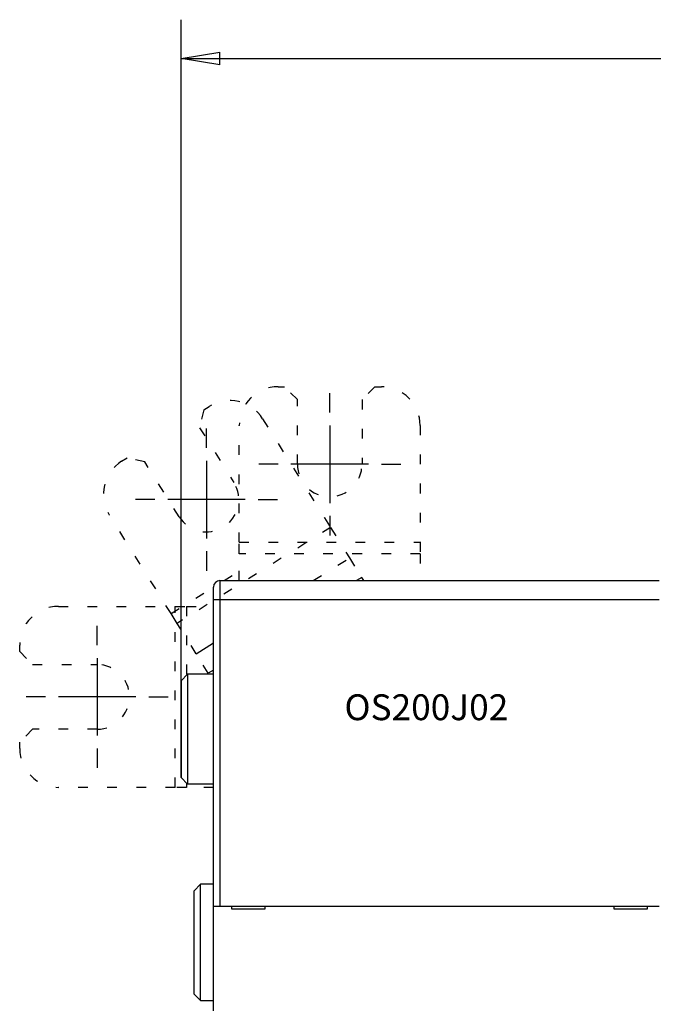
# Model space of a CAD drawing. Extents: x 97 to 584, y 10 to 404.
# Drawn here: x 322 to 371, y 186 to 262 of the extents above; entities that cross this region are included whole.
import ezdxf

# ---------------------------------------------------------------- set-up
doc = ezdxf.new("R2010")
doc.units = 0
doc.linetypes.add('SHORT_DASH', pattern=[3, 0.75, -1.5, 0.75])
for name, color, linetype in [('204', 7, 'CONTINUOUS'), ('3', 7, 'CONTINUOUS'), ('5', 7, 'CONTINUOUS')]:
    doc.layers.add(name, color=color, linetype=linetype)
doc.styles.get("Standard").update_dxf_attribs({"font": 'monotxt.shx'})
doc.dimstyles.new('DSTYLE1', dxfattribs={"dimtxt": 3, "dimasz": 3, "dimexe": 3, "dimexo": 0, "dimgap": 2, "dimtad": 0, "dimrnd": 0.1, "dimzin": 3, "dimcen": 0.09, "dimazin": 3, "dimtp": 1, "dimtm": 1, "dimtfac": 1, "dimtofl": 0, "dimtmove": 0, "dimatfit": 3})

# ---------------------------------------------------------------- blocks, each defined once
blk = doc.blocks.new('_AH1')
at = {"color": 0, "linetype": 'CONTINUOUS'}
for p, q in [((-1, 0.166667), (0, 0)), ((-1, 0.166667), (-1, -0.166667)), ((0, 0), (-1, -0.166667)), ((0, 0), (-1, 0))]:
    blk.add_line(p, q, dxfattribs=at)
blk = doc.blocks.new('*D6445')
at = {"layer": '5', "color": 1, "linetype": 'CONTINUOUS'}
for p, q in [((334.91394, 203.77088), (334.91394, 262.42012)), ((470.31707, 157.68113), (470.31707, 262.42012)), ((334.91394, 259.42012), (393.11551, 259.42012)), ((470.31707, 259.42012), (412.11551, 259.42012))]:
    blk.add_line(p, q, dxfattribs=at)
at = {"layer": '5', "color": 1, "xscale": 3, "yscale": 3, "zscale": 3, "rotation": 180}
blk.add_blockref('_AH1', (334.91394, 259.42012), dxfattribs=at)
at = {"layer": '5', "color": 1, "xscale": 3, "yscale": 3, "zscale": 3}
blk.add_blockref('_AH1', (470.31707, 259.42012), dxfattribs=at)
at = {"layer": '5', "color": 1, "linetype": 'CONTINUOUS'}
blk.add_text('135,4', height=3, dxfattribs=at).set_placement((395.11551, 257.92012))

msp = doc.modelspace()

# ---------------------------------------------------------------- linework, layer by layer
at = {"layer": '204', "color": 40, "linetype": 'CONTINUOUS'}
for p, q in [((342.41394, 234.02088), (342.91394, 234.02088)), ((330.30369, 228.25436), (330.72771, 228.51932)), ((337.91394, 219.02088), (371.91394, 219.02088)), ((337.91396, 219.02086), (337.91396, 217.52086)), ((348.88933, 219.26904), (348.49219, 219.02088)), ((337.41394, 217.52088), (337.41394, 218.52088)), ((337.41394, 193.82088), (337.41394, 217.52088)), ((337.91396, 217.52086), (337.41395, 217.52086)), ((371.91392, 217.52086), (337.91396, 217.52086)), ((337.91396, 217.52086), (337.91396, 193.82089)), ((334.60611, 215.70781), (334.13507, 216.46163)), ((336.07456, 213.35778), (337.41394, 214.19474)), ((337.41394, 212.09842), (337.01662, 211.85017)), ((334.91394, 211.27088), (334.91394, 203.77088)), ((335.41395, 211.77086), (334.91395, 211.27086)), ((335.41395, 211.77086), (335.41395, 203.27089)), ((337.41395, 211.77086), (335.41395, 211.77086)), ((335.41395, 203.27089), (334.91395, 203.77089)), ((335.33396, 203.35086), (335.33394, 203.02086)), ((337.41395, 203.27089), (335.41395, 203.27089)), ((336.41395, 195.52088), (335.91395, 195.02088)), ((337.41395, 195.52088), (336.41395, 195.52088)), ((336.41395, 186.5209), (336.41395, 195.52088)), ((335.91394, 187.02088), (335.91394, 195.02088)), ((337.41394, 185.72088), (337.41394, 193.82088)), ((337.41394, 193.82088), (337.91394, 193.82088)), ((337.91394, 193.82088), (371.91394, 193.82088)), ((338.81394, 193.82088), (338.81394, 193.62088)), ((338.81394, 193.62088), (341.41394, 193.62088)), ((341.41394, 193.62088), (341.41394, 193.82088)), ((368.41394, 193.82088), (368.41394, 193.62088)), ((368.41394, 193.62088), (371.01394, 193.62088)), ((371.01394, 193.62088), (371.01394, 193.82088)), ((335.91395, 187.02091), (336.41395, 186.5209)), ((336.41395, 186.5209), (337.41395, 186.5209))]:
    msp.add_line(p, q, dxfattribs=at)
at = {"layer": '204', "color": 40, "linetype": 'SHORT_DASH'}
for p, q in [((343.91394, 233.02088), (342.91394, 234.02088)), ((349.91394, 234.02088), (348.91394, 233.02088)), ((349.91394, 234.02088), (350.41394, 234.02088)), ((336.66405, 232.22875), (337.08807, 232.49371)), ((343.91394, 228.02088), (343.91394, 233.02088)), ((348.91394, 233.02088), (348.91394, 228.02088)), ((336.66405, 232.22875), (336.34592, 230.85079)), ((336.34592, 230.85079), (338.99552, 226.61055)), ((339.41394, 221.98975), (339.41394, 231.02088)), ((341.22198, 231.53933), (346.00775, 223.8805)), ((353.41394, 231.02088), (353.41394, 221.98975)), ((332.10568, 228.20119), (330.72771, 228.51932)), ((334.75528, 223.96095), (332.10568, 228.20119)), ((334.13507, 216.46163), (329.3493, 224.12046)), ((346.00775, 223.8805), (346.47879, 223.12667)), ((346.47878, 223.12665), (334.60613, 215.70778)), ((346.47879, 223.12667), (347.94723, 220.77667)), ((339.41394, 221.10086), (339.41394, 221.98975)), ((339.41396, 221.98975), (353.41396, 221.98975)), ((353.41394, 221.98975), (353.41394, 221.10086)), ((339.41394, 219.02088), (339.41394, 221.10086)), ((353.41396, 221.10088), (339.41396, 221.10088)), ((353.41394, 221.10086), (353.41394, 219.02088)), ((345.13738, 219.02088), (347.94721, 220.77665)), ((347.94723, 220.77667), (348.88931, 219.26903)), ((338.23074, 219.02088), (339.41394, 219.76023)), ((349.04437, 219.02088), (348.88931, 219.26903)), ((334.13505, 216.46161), (337.41394, 218.51049)), ((325.41394, 217.02088), (334.44507, 217.02088)), ((334.44507, 203.02086), (334.44507, 217.02091)), ((334.44507, 217.02088), (335.33396, 217.02088)), ((335.33394, 217.02091), (335.33396, 211.6909)), ((335.33396, 217.02088), (337.41394, 217.02088)), ((336.07456, 213.3578), (334.60611, 215.70781)), ((322.41394, 213.52088), (322.41394, 214.02088)), ((322.41394, 213.52088), (323.41394, 212.52088)), ((337.01664, 211.85016), (336.07456, 213.3578)), ((323.41394, 212.52088), (328.41394, 212.52088)), ((337.01664, 211.85016), (337.06617, 211.77088)), ((323.41394, 207.52088), (322.41394, 206.52088)), ((328.41394, 207.52088), (323.41394, 207.52088)), ((322.41394, 206.02088), (322.41394, 206.52088)), ((334.44507, 203.02088), (325.41394, 203.02088)), ((335.33396, 203.02088), (334.44507, 203.02088)), ((337.41394, 203.02088), (335.33396, 203.02088))]:
    msp.add_line(p, q, dxfattribs=at)
for centre, radius, start, end in [((342.41394, 231.02088), 3, 90, 180), ((350.41394, 231.02088), 3, 0, 90), ((338.67783, 229.94957), 3, 32, 122), ((331.89345, 225.71022), 3, 122, 212), ((346.41394, 228.02088), 2.5, 180, 360), ((336.8754, 225.28575), 2.5, 212, 392), ((325.41394, 214.02088), 3, 90, 180), ((328.41394, 210.02088), 2.5, 270, 450), ((325.41394, 206.02088), 3, 180, 270)]:
    msp.add_arc(centre, radius, start, end, dxfattribs=at)
at = {"layer": '204', "color": 40, "linetype": 'CONTINUOUS'}
msp.add_arc((337.91394, 218.52088), 0.5, 90, 180, dxfattribs=at)
at = {"layer": '5', "color": 1, "linetype": 'CONTINUOUS'}
for p, q in [((346.41394, 232.02088), (346.41394, 233.52088)), ((346.41394, 231.02088), (346.41394, 225.02088)), ((336.8754, 229.28575), (336.8754, 230.78575)), ((336.8754, 228.28575), (336.8754, 222.28575)), ((342.41394, 228.02088), (340.91394, 228.02088)), ((349.41394, 228.02088), (343.41394, 228.02088)), ((350.41394, 228.02088), (351.91394, 228.02088)), ((332.8754, 225.28575), (331.3754, 225.28575)), ((339.8754, 225.28575), (333.8754, 225.28575)), ((340.8754, 225.28575), (342.3754, 225.28575)), ((346.41394, 224.02088), (346.41394, 222.52088)), ((336.8754, 221.28575), (336.8754, 219.78575)), ((328.41394, 214.02088), (328.41394, 215.52088)), ((328.41394, 213.02088), (328.41394, 207.02088)), ((324.41394, 210.02088), (322.91394, 210.02088)), ((331.41394, 210.02088), (325.41394, 210.02088)), ((332.41394, 210.02088), (333.91394, 210.02088)), ((328.41394, 206.02088), (328.41394, 204.52088))]:
    msp.add_line(p, q, dxfattribs=at)

# ---------------------------------------------------------------- texts
at = {"layer": '3', "color": 1, "linetype": 'CONTINUOUS'}
msp.add_text('OS200J02', height=2, dxfattribs=at).set_placement((347.55307, 208.21916))

# ---------------------------------------------------------------- dimensions: what is measured, and where the dimension line sits
at = {"layer": '5', "color": 1, "linetype": 'CONTINUOUS'}
dim = msp.add_linear_dim(base=(470.31707, 259.42012), p1=(334.91394, 203.77088), p2=(470.31707, 157.68113), dimstyle='DSTYLE1', override={"dimblk": '_AH1', "dimsah": 0}, dxfattribs=at)
dim.commit()
dim.dimension.update_dxf_attribs({"geometry": '*D6445', "text_midpoint": (402.61551, 259.42012), "dimtype": 128})

doc.saveas('drawing.dxf')
